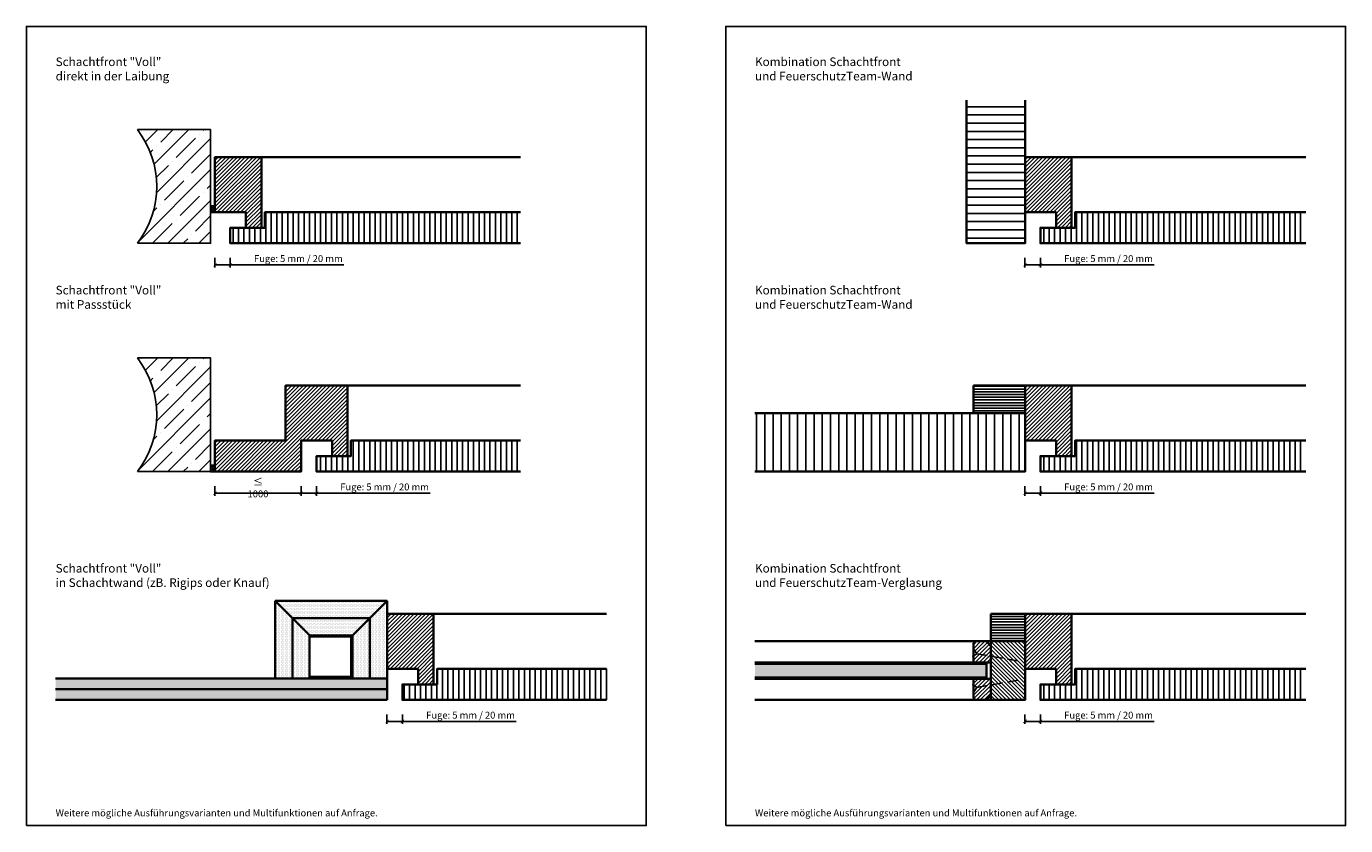
# Model space of a CAD drawing. Units: millimetres. Extents: x -212 to 14911, y -235 to 7165.
# Drawn here: x 7403 to 8935, y 1018 to 1946 of the extents above; entities that cross this region are included whole.
import ezdxf

# ---------------------------------------------------------------- set-up
doc = ezdxf.new("R2010")
doc.units = ezdxf.units.MM
doc.header["$PDMODE"] = 34
doc.header["$PDSIZE"] = 5
doc.linetypes.add('ACAD_ISO10W100', pattern=[18, 12, -3, 0, -3])
doc.linetypes.add('STRICHLINIE', pattern=[19.049999999999997, 12.7, -6.35])
doc.layers.get('0').update_dxf_attribs({"true_color": 0x939598})
doc.layers.add('Z_Ansichtsfenster', color=1, linetype='Continuous', plot=False)
for name, color, linetype in [('Z_Bemaßung-Blau 0.10', 150, 'Continuous'), ('Z_Beschlag-Grau 0.10', 8, 'Continuous'), ('Z_Linie-Rot 0.20', 1, 'Continuous'), ('Z_Schraffur-Grau 0.10', 8, 'Continuous'), ('Z_Unsichtbar-Weiß 0.05', 255, 'Continuous'), ('Z_Wand-Grün 0.5', 3, 'Continuous')]:
    doc.layers.add(name, color=color, linetype=linetype)
doc.layers.add('Z_Kontur-Magenta 0.35', color=6, linetype='Continuous', lineweight=35)
doc.styles.add('DIN', font='txt', dxfattribs={"height": 2})
doc.styles.get("Standard").update_dxf_attribs({"font": 'txt', "height": 2.5})
doc.dimstyles.new('Bem_Automatisch', dxfattribs={"dimtxt": 2.5, "dimasz": 1, "dimexe": 0.75, "dimexo": 0.75, "dimgap": 0.5, "dimtad": 1, "dimdec": 0, "dimtxsty": 'Standard', "dimblk": 'ARCHTICK', "dimcen": 0, "dimclrd": 256, "dimclre": 256, "dimclrt": 256, "dimadec": 0, "dimazin": 0, "dimtfac": 1, "dimtdec": 0, "dimtmove": 1, "dimatfit": 2, "dimfxl": 2, "dimfxlon": 1, "dimtolj": 1, "dimtzin": 0, "dimlwd": -1, "dimlwe": -1, "dimarcsym": 0})
pattern_1 = [(0, (1047.240016296411, -59.99999999999818), (0.79375, 1.5875), [0, -1.5875])]
pattern_2 = [(90, (1047.240016296411, -59.99999999999818), (-1.5875, 0.7937500000000001), [0, -1.5875])]
pattern_3 = [(45, (8423.080634299033, 1231.482236132399), (-1.122532015133644, 1.122532015133644), []), (135, (8423.080634299033, 1231.482236132399), (-1.122532015133644, -1.122532015133644), [])]
pattern_4 = [(45, (812.2400162964695, -59.99999999999818), (-2.245064030267288, 2.245064030267288), [])]

# ---------------------------------------------------------------- blocks, each defined once
blk = doc.blocks.new('_ArchTick')
at = {"color": 0, "linetype": 'ByBlock', "const_width": 0.15}
blk.add_lwpolyline([(-0.5, -0.5), (0.5, 0.5)], dxfattribs=at)
blk = doc.blocks.new('*D95')
at = {"layer": 'Defpoints', "color": 0, "transparency": 16777216}
for p in [(7622.080634298974, 1428.982236132399), (7722.080634299004, 1428.982236132573), (7622.080634298974, 1403.982236132573)]:
    blk.add_point(p, dxfattribs=at)
at = {"layer": 'Z_Bemaßung-Blau 0.10', "transparency": 16777216}
for p, q in [((7622.080634298974, 1411.982236132573), (7622.080634298974, 1400.982236132573)), ((7722.080634299004, 1411.982236132573), (7722.080634299004, 1400.982236132573)), ((7722.080634299004, 1403.982236132573), (7622.080634298974, 1403.982236132573))]:
    blk.add_line(p, q, dxfattribs=at)
at = {"layer": 'Z_Bemaßung-Blau 0.10', "transparency": 16777216, "xscale": 4, "yscale": 4, "zscale": 4, "rotation": 180}
blk.add_blockref('_ArchTick', (7622.080634298974, 1403.982236132573), dxfattribs=at)
at = {"layer": 'Z_Bemaßung-Blau 0.10', "transparency": 16777216, "xscale": 4, "yscale": 4, "zscale": 4}
blk.add_blockref('_ArchTick', (7722.080634299004, 1403.982236132573), dxfattribs=at)
at = {"layer": 'Z_Bemaßung-Blau 0.10', "transparency": 16777216, "insert": (7672.080634298989, 1410.370381465705), "char_height": 8, "attachment_point": 5, "style": 'DIN'}
blk.add_mtext('\\A1;{\\H1.0833x;≤\\H0.92311x; 1000}', dxfattribs=at)
blk = doc.blocks.new('*D96')
at = {"layer": 'Defpoints', "color": 0, "transparency": 16777216}
for p in [(7722.080634299004, 1428.982236132573), (7740.080634298974, 1428.982236132413), (7740.080634298974, 1403.982236132573)]:
    blk.add_point(p, dxfattribs=at)
at = {"layer": 'Z_Bemaßung-Blau 0.10', "transparency": 16777216}
for p, q in [((7722.080634299004, 1411.982236132573), (7722.080634299004, 1400.982236132573)), ((7740.080634298974, 1411.982236132573), (7740.080634298974, 1400.982236132573)), ((7722.080634299004, 1403.982236132573), (7740.080634298974, 1403.982236132573)), ((7872.056935684569, 1403.982236132573), (7740.080634298974, 1403.982236132573))]:
    blk.add_line(p, q, dxfattribs=at)
at = {"layer": 'Z_Bemaßung-Blau 0.10', "transparency": 16777216, "xscale": 4, "yscale": 4, "zscale": 4, "rotation": 180}
blk.add_blockref('_ArchTick', (7722.080634299004, 1403.982236132573), dxfattribs=at)
at = {"layer": 'Z_Bemaßung-Blau 0.10', "transparency": 16777216, "xscale": 4, "yscale": 4, "zscale": 4}
blk.add_blockref('_ArchTick', (7740.080634298974, 1403.982236132573), dxfattribs=at)
at = {"layer": 'Z_Bemaßung-Blau 0.10', "transparency": 16777216, "insert": (7819.128364255997, 1411.221247121584), "char_height": 8, "attachment_point": 5, "style": 'DIN'}
blk.add_mtext('\\A1;Fuge: 5 mm / 20 mm', dxfattribs=at)
blk = doc.blocks.new('*D97')
at = {"layer": 'Defpoints', "color": 0, "transparency": 16777216}
for p in [(7821.895740229178, 1163.982236132559), (7839.895740229149, 1163.982236132399), (7839.895740229149, 1138.982236132559)]:
    blk.add_point(p, dxfattribs=at)
at = {"layer": 'Z_Bemaßung-Blau 0.10', "transparency": 16777216}
for p, q in [((7821.895740229178, 1146.982236132559), (7821.895740229178, 1135.982236132559)), ((7821.895740229178, 1138.982236132559), (7839.895740229149, 1138.982236132559)), ((7839.895740229149, 1146.982236132559), (7839.895740229149, 1135.982236132559)), ((7971.872041614743, 1138.982236132559), (7839.895740229149, 1138.982236132559))]:
    blk.add_line(p, q, dxfattribs=at)
at = {"layer": 'Z_Bemaßung-Blau 0.10', "transparency": 16777216, "xscale": 4, "yscale": 4, "zscale": 4, "rotation": 180}
blk.add_blockref('_ArchTick', (7821.895740229178, 1138.982236132559), dxfattribs=at)
at = {"layer": 'Z_Bemaßung-Blau 0.10', "transparency": 16777216, "xscale": 4, "yscale": 4, "zscale": 4}
blk.add_blockref('_ArchTick', (7839.895740229149, 1138.982236132559), dxfattribs=at)
at = {"layer": 'Z_Bemaßung-Blau 0.10', "transparency": 16777216, "insert": (7918.943470186172, 1146.22124712157), "char_height": 8, "attachment_point": 5, "style": 'DIN'}
blk.add_mtext('\\A1;Fuge: 5 mm / 20 mm', dxfattribs=at)
blk = doc.blocks.new('*D98')
at = {"layer": 'Defpoints', "color": 0, "transparency": 16777216}
for p in [(7622.080634299033, 1730.13298519607), (7639.895740229207, 1694.13298519607), (7639.895740229207, 1669.13298519623)]:
    blk.add_point(p, dxfattribs=at)
at = {"layer": 'Z_Bemaßung-Blau 0.10', "transparency": 16777216}
for p, q in [((7622.080634299033, 1677.13298519623), (7622.080634299033, 1666.13298519623)), ((7639.895740229207, 1677.13298519623), (7639.895740229207, 1666.13298519623)), ((7622.080634299033, 1669.13298519623), (7639.895740229207, 1669.13298519623)), ((7771.872041614802, 1669.13298519623), (7639.895740229207, 1669.13298519623))]:
    blk.add_line(p, q, dxfattribs=at)
at = {"layer": 'Z_Bemaßung-Blau 0.10', "transparency": 16777216, "xscale": 4, "yscale": 4, "zscale": 4, "rotation": 180}
blk.add_blockref('_ArchTick', (7622.080634299033, 1669.13298519623), dxfattribs=at)
at = {"layer": 'Z_Bemaßung-Blau 0.10', "transparency": 16777216, "xscale": 4, "yscale": 4, "zscale": 4}
blk.add_blockref('_ArchTick', (7639.895740229207, 1669.13298519623), dxfattribs=at)
at = {"layer": 'Z_Bemaßung-Blau 0.10', "transparency": 16777216, "insert": (7718.94347018623, 1676.371996185241), "char_height": 8, "attachment_point": 5, "style": 'DIN'}
blk.add_mtext('\\A1;Fuge: 5 mm / 20 mm', dxfattribs=at)
blk = doc.blocks.new('*U14')
at = {"layer": 'Z_Beschlag-Grau 0.10', "linetype": 'ACAD_ISO10W100'}
for p, q in [((-3.939231012048832, 0.6945927106677211), (-54.16442641567144, 9.550649771681165)), ((0.6945927106677211, 3.939231012048832), (-3.939231012048832, 0.6945927106677211)), ((-3.939231012048832, 0.6945927106677211), (-0.6945927106677213, -3.939231012048832))]:
    blk.add_line(p, q, dxfattribs=at)
at = {"layer": 'Z_Beschlag-Grau 0.10'}
blk.add_line((-0.6945927106677211, -3.939231012048832), (0.6945927106677211, 3.939231012048832), dxfattribs=at)
blk = doc.blocks.new('*U15')
at = {"layer": 'Z_Beschlag-Grau 0.10', "linetype": 'ACAD_ISO10W100'}
for p, q in [((-3.939231012048832, 0.6945927106677211), (-54.16442641567144, 9.550649771681165)), ((0.6945927106677211, 3.939231012048832), (-3.939231012048832, 0.6945927106677211)), ((-3.939231012048832, 0.6945927106677211), (-0.6945927106677213, -3.939231012048832))]:
    blk.add_line(p, q, dxfattribs=at)
at = {"layer": 'Z_Beschlag-Grau 0.10'}
blk.add_line((-0.6945927106677211, -3.939231012048832), (0.6945927106677211, 3.939231012048832), dxfattribs=at)
blk = doc.blocks.new('*D99')
at = {"layer": 'Defpoints', "color": 0, "transparency": 16777216}
for p in [(8562.89574022924, 1694.13298519623), (8580.89574022921, 1694.13298519607), (8580.89574022921, 1669.13298519623)]:
    blk.add_point(p, dxfattribs=at)
at = {"layer": 'Z_Bemaßung-Blau 0.10', "transparency": 16777216}
for p, q in [((8562.89574022924, 1677.13298519623), (8562.89574022924, 1666.13298519623)), ((8580.89574022921, 1677.13298519623), (8580.89574022921, 1666.13298519623)), ((8562.89574022924, 1669.13298519623), (8580.89574022921, 1669.13298519623)), ((8712.872041614804, 1669.13298519623), (8580.89574022921, 1669.13298519623))]:
    blk.add_line(p, q, dxfattribs=at)
at = {"layer": 'Z_Bemaßung-Blau 0.10', "transparency": 16777216, "xscale": 4, "yscale": 4, "zscale": 4, "rotation": 180}
blk.add_blockref('_ArchTick', (8562.89574022924, 1669.13298519623), dxfattribs=at)
at = {"layer": 'Z_Bemaßung-Blau 0.10', "transparency": 16777216, "xscale": 4, "yscale": 4, "zscale": 4}
blk.add_blockref('_ArchTick', (8580.89574022921, 1669.13298519623), dxfattribs=at)
at = {"layer": 'Z_Bemaßung-Blau 0.10', "transparency": 16777216, "insert": (8659.943470186234, 1676.371996185241), "char_height": 8, "attachment_point": 5, "style": 'DIN'}
blk.add_mtext('\\A1;Fuge: 5 mm / 20 mm', dxfattribs=at)
blk = doc.blocks.new('*D100')
at = {"layer": 'Defpoints', "color": 0, "transparency": 16777216}
for p in [(8562.895740229236, 1428.982236132544), (8580.895740229207, 1428.982236132384), (8580.895740229207, 1403.982236132544)]:
    blk.add_point(p, dxfattribs=at)
at = {"layer": 'Z_Bemaßung-Blau 0.10', "transparency": 16777216}
for p, q in [((8562.895740229236, 1411.982236132544), (8562.895740229236, 1400.982236132544)), ((8580.895740229207, 1411.982236132544), (8580.895740229207, 1400.982236132544)), ((8562.895740229236, 1403.982236132544), (8580.895740229207, 1403.982236132544)), ((8712.8720416148, 1403.982236132544), (8580.895740229207, 1403.982236132544))]:
    blk.add_line(p, q, dxfattribs=at)
at = {"layer": 'Z_Bemaßung-Blau 0.10', "transparency": 16777216, "xscale": 4, "yscale": 4, "zscale": 4, "rotation": 180}
blk.add_blockref('_ArchTick', (8562.895740229236, 1403.982236132544), dxfattribs=at)
at = {"layer": 'Z_Bemaßung-Blau 0.10', "transparency": 16777216, "xscale": 4, "yscale": 4, "zscale": 4}
blk.add_blockref('_ArchTick', (8580.895740229207, 1403.982236132544), dxfattribs=at)
at = {"layer": 'Z_Bemaßung-Blau 0.10', "transparency": 16777216, "insert": (8659.94347018623, 1411.221247121555), "char_height": 8, "attachment_point": 5, "style": 'DIN'}
blk.add_mtext('\\A1;Fuge: 5 mm / 20 mm', dxfattribs=at)
blk = doc.blocks.new('*D101')
at = {"layer": 'Defpoints', "color": 0, "transparency": 16777216}
for p in [(8562.895740229207, 1163.982236132559), (8580.895740229178, 1163.982236132399), (8580.895740229178, 1138.982236132559)]:
    blk.add_point(p, dxfattribs=at)
at = {"layer": 'Z_Bemaßung-Blau 0.10', "transparency": 16777216}
for p, q in [((8562.895740229207, 1146.982236132559), (8562.895740229207, 1135.982236132559)), ((8562.895740229207, 1138.982236132559), (8580.895740229178, 1138.982236132559)), ((8580.895740229178, 1146.982236132559), (8580.895740229178, 1135.982236132559)), ((8712.872041614772, 1138.982236132559), (8580.895740229178, 1138.982236132559))]:
    blk.add_line(p, q, dxfattribs=at)
at = {"layer": 'Z_Bemaßung-Blau 0.10', "transparency": 16777216, "xscale": 4, "yscale": 4, "zscale": 4, "rotation": 180}
blk.add_blockref('_ArchTick', (8562.895740229207, 1138.982236132559), dxfattribs=at)
at = {"layer": 'Z_Bemaßung-Blau 0.10', "transparency": 16777216, "xscale": 4, "yscale": 4, "zscale": 4}
blk.add_blockref('_ArchTick', (8580.895740229178, 1138.982236132559), dxfattribs=at)
at = {"layer": 'Z_Bemaßung-Blau 0.10', "transparency": 16777216, "insert": (8659.943470186201, 1146.22124712157), "char_height": 8, "attachment_point": 5, "style": 'DIN'}
blk.add_mtext('\\A1;Fuge: 5 mm / 20 mm', dxfattribs=at)

msp = doc.modelspace()

# ---------------------------------------------------------------- hatches: boundary and pattern name
at = {"layer": 'Z_Schraffur-Grau 0.10'}
h = msp.add_hatch(dxfattribs=at)
h.set_pattern_fill('ANSI31', color=256, scale=3, angle=135)
h.set_pattern_definition([(180, (812.2400162964732, 138.1507490636732), (-1.77635683940025e-15, -9.524999999999999), [])])
h.paths.add_polyline_path([(8563.080634299036, 1860.13298519607), (8495.080634299036, 1860.13298519607), (8495.080634299036, 1694.13298519607), (8563.080634299036, 1694.13298519607)])
h = msp.add_hatch(dxfattribs=at)
h.set_pattern_fill('ANSI35', color=256, scale=4, style=0)
h.set_pattern_definition([(45, (-363370.388696432, -115210.1739232292), (-17.9605122421383, 17.96051224213831), []), (45, (-363352.428176432, -115210.1739232292), (-17.9605122421383, 17.96051224213831), [31.75, -6.35, 0, -6.35])])
edge = h.paths.add_edge_path()
edge.add_line((7617.080634299033, 1826.13298519607), (7532.080634299033, 1826.13298519607))
edge.add_arc((7443.453217301067, 1760.132985196071), 110.5025748285116, -36.67470717774091, 36.674707177738526, ccw=False)
edge.add_line((7532.080634299029, 1694.13298519607), (7617.080634299029, 1694.13298519607))
edge.add_line((7617.080634299029, 1694.13298519607), (7617.080634299032, 1826.13298519607))
h = msp.add_hatch(dxfattribs=at)
h.set_pattern_fill('ANSI31', color=256)
h.set_pattern_definition([(45, (842.2400162964659, 138.1507490636732), (-2.245064030267288, 2.245064030267288), [])])
h.paths.add_polyline_path([(7676.080634299033, 1794.13298519607), (7622.080634299033, 1794.13298519607), (7622.080634299033, 1730.13298519607), (7658.080634299033, 1730.13298519607), (7658.080634299033, 1712.13298519607), (7676.080634299033, 1712.13298519607)])
h = msp.add_hatch(dxfattribs=at)
h.set_pattern_fill('ANSI31', color=256)
h.set_pattern_definition([(45, (812.2400162964732, 138.1507490636732), (-2.245064030267288, 2.245064030267288), [])])
h.paths.add_polyline_path([(8617.080634299036, 1794.13298519607), (8563.080634299036, 1794.13298519607), (8563.080634299036, 1730.13298519607), (8599.080634299036, 1730.13298519607), (8599.080634299036, 1712.13298519607), (8617.080634299036, 1712.13298519607)])
h = msp.add_hatch(dxfattribs=at)
h.set_pattern_fill('ACAD_ISO07W100', color=256, scale=0.1, angle=135)
h.set_pattern_definition([(135, (-207536.6091595078, 12149.85893516106), (-0.3535533905932738, -0.3535533905932737), [0.05, -0.3])])
h.paths.add_polyline_path([(7622.080634299033, 1730.13298519607, 0.08261114659376649), (7617.080634299033, 1730.13298519607), (7617.080634299033, 1737.303725566184), (7622.080634299033, 1737.303725566184)])
h = msp.add_hatch(dxfattribs=at)
h.set_pattern_fill('ANSI31', color=256, scale=2, angle=45)
h.set_pattern_definition([(90, (842.2400162964659, 138.1507490636732), (-6.35, 1.332267629550188e-15), [])])
h.paths.add_polyline_path([(7976.840618002552, 1694.13298519607), (7976.840618002552, 1730.13298519607), (7680.080634299033, 1730.13298519607), (7680.080634299033, 1712.13298519607), (7639.895740229207, 1712.13298519607), (7639.895740229207, 1694.13298519607)])
h = msp.add_hatch(dxfattribs=at)
h.set_pattern_fill('ANSI31', color=256, scale=2, angle=45)
h.set_pattern_definition([(90, (812.2400162964732, 138.1507490636732), (-6.35, 1.332267629550188e-15), [])])
h.paths.add_polyline_path([(8889.080634299036, 1730.13298519607), (8621.080634299036, 1730.13298519607), (8621.080634299036, 1712.13298519607), (8580.89574022921, 1712.13298519607), (8580.89574022921, 1694.13298519607), (8889.080634299036, 1694.13298519607)])
h = msp.add_hatch(dxfattribs=at)
h.set_pattern_fill('ANSI35', color=256, scale=4, style=0)
h.set_pattern_definition([(45, (-363370.388696432, -115475.3246722928), (-17.9605122421383, 17.96051224213831), []), (45, (-363352.428176432, -115475.3246722928), (-17.9605122421383, 17.96051224213831), [31.75, -6.35, 0, -6.35])])
edge = h.paths.add_edge_path()
edge.add_line((7617.080634299036, 1560.982236132399), (7532.080634299036, 1560.982236132399))
edge.add_arc((7443.45321730107, 1494.9822361324), 110.5025748285116, -36.67470717774091, 36.674707177738526, ccw=False)
edge.add_line((7532.080634299033, 1428.982236132399), (7617.080634299033, 1428.982236132399))
edge.add_line((7617.080634299033, 1428.982236132399), (7617.080634299035, 1560.982236132399))
h = msp.add_hatch(dxfattribs=at)
h.set_pattern_fill('ANSI31', color=256)
h.set_pattern_definition([(45, (842.2400162964695, 39.00000000000182), (-2.245064030267288, 2.245064030267288), [])])
h.paths.add_polyline_path([(7776.080634298974, 1528.982236132413), (7704.080634298974, 1528.982236132413), (7704.080634298974, 1464.982236132413), (7622.080634298974, 1464.982236132413), (7622.080634298974, 1428.982236132573), (7722.080634299004, 1428.982236132573), (7722.080634299004, 1446.982236132413), (7722.080634298974, 1464.982236132413), (7758.080634298974, 1464.982236132413), (7758.080634298974, 1446.982236132413), (7776.080634298974, 1446.982236132413)])
h = msp.add_hatch(dxfattribs=at)
h.set_pattern_fill('ANSI31', color=256, angle=135)
h.set_pattern_definition([(180, (812.2400162964695, 39.00000000000182), (-6.661338147750939e-16, -3.175), [])])
h.paths.add_polyline_path([(8563.080634299062, 1528.982236132399), (8503.080634299062, 1528.982236132399), (8503.080634299065, 1496.982236132401), (8563.080634299065, 1496.982236132401)])
h = msp.add_hatch(dxfattribs=at)
h.set_pattern_fill('ANSI31', color=256)
h.set_pattern_definition([(45, (812.2400162964695, 39.00000000000182), (-2.245064030267288, 2.245064030267288), [])])
h.paths.add_polyline_path([(8617.080634299033, 1528.982236132384), (8563.080634299033, 1528.982236132384), (8563.080634299033, 1464.982236132384), (8599.080634299033, 1464.982236132384), (8599.080634299033, 1446.982236132384), (8617.080634299033, 1446.982236132384)])
h = msp.add_hatch(dxfattribs=at)
h.set_pattern_fill('ANSI31', color=256, scale=3, angle=45)
h.set_pattern_definition([(90, (812.2400162964695, 39.00000000000182), (-9.524999999999999, 1.77635683940025e-15), [])])
h.paths.add_polyline_path([(8249.320650595451, 1496.982236132394), (8249.320650595451, 1428.982236132387), (8563.080634299033, 1428.982236132399), (8563.080634299033, 1496.982236132401)])
h = msp.add_hatch(dxfattribs=at)
h.set_pattern_fill('ANSI31', color=256, scale=2, angle=45)
h.set_pattern_definition([(90, (842.2400162964695, 39.00000000000182), (-6.35, 1.332267629550188e-15), [])])
h.paths.add_polyline_path([(7976.840618002556, 1428.982236132404), (7976.840618002556, 1464.982236132413), (7780.080634298974, 1464.982236132413), (7780.080634298974, 1446.982236132413), (7740.080634298974, 1446.982236132413), (7740.080634298974, 1428.982236132413)])
h = msp.add_hatch(dxfattribs=at)
h.set_pattern_fill('ANSI31', color=256, scale=2, angle=45)
h.set_pattern_definition([(90, (812.2400162964695, 39.00000000000182), (-6.35, 1.332267629550188e-15), [])])
h.paths.add_polyline_path([(8889.080634299033, 1464.982236132384), (8621.080634299033, 1464.982236132384), (8621.080634299033, 1446.982236132384), (8580.895740229207, 1446.982236132384), (8580.895740229207, 1428.982236132384), (8889.080634299033, 1428.982236132384)])
h = msp.add_hatch(dxfattribs=at)
h.set_pattern_fill('ACAD_ISO07W100', color=256, scale=0.1, angle=135)
h.set_pattern_definition([(135, (-207536.6091595079, 11935.70818609742), (-0.3535533905932738, -0.3535533905932737), [0.05, -0.3])])
h.paths.add_polyline_path([(7622.080634298974, 1428.982236132413, 0.08261114659376649), (7617.080634298974, 1428.982236132399), (7617.080634298974, 1436.152976502528), (7622.080634298974, 1436.152976502528)])
h = msp.add_hatch(dxfattribs=at)
h.set_pattern_fill('DOTS', color=256)
h.set_pattern_definition(pattern_1)
h.paths.add_polyline_path([(7822.080634298974, 1278.982236132399), (7692.080634298974, 1278.982236132399), (7712.080634298974, 1258.982236132399), (7802.080634298945, 1258.98223613237)])
h = msp.add_hatch(dxfattribs=at)
h.set_pattern_fill('DOTS', color=256, angle=90)
h.set_pattern_definition(pattern_2)
h.paths.add_polyline_path([(7712.080634299004, 1258.98223613237), (7692.080634298974, 1278.982236132399), (7692.080634298974, 1188.982236132399), (7712.080634298974, 1188.982236132399)])
h = msp.add_hatch(dxfattribs=at)
h.set_pattern_fill('DOTS', color=256, angle=90)
h.set_pattern_definition(pattern_2)
h.paths.add_polyline_path([(7822.080634298974, 1278.982236132399), (7802.080634298974, 1258.982236132399), (7802.080634298945, 1188.982236132399), (7822.080634298974, 1188.982236132399)])
h = msp.add_hatch(dxfattribs=at)
h.set_pattern_fill('DOTS', color=256)
h.set_pattern_definition(pattern_1)
h.paths.add_polyline_path([(7802.080634298945, 1258.98223613237), (7712.080634298974, 1258.982236132399), (7732.080634298974, 1238.982236132399), (7782.080634298974, 1238.982236132399)])
h = msp.add_hatch(dxfattribs=at)
h.set_pattern_fill('DOTS', color=256, angle=90)
h.set_pattern_definition(pattern_2)
h.paths.add_polyline_path([(7712.080634299004, 1258.98223613237), (7712.080634298974, 1188.982236132399), (7732.080634298974, 1188.982236132399), (7732.080634298974, 1238.982236132399)])
h = msp.add_hatch(dxfattribs=at)
h.set_pattern_fill('DOTS', color=256, angle=90)
h.set_pattern_definition(pattern_2)
h.paths.add_polyline_path([(7802.080634298974, 1258.982236132399), (7782.080634298974, 1238.982236132399), (7782.080634298974, 1188.982236132399), (7802.080634298945, 1188.982236132399)])
h = msp.add_hatch(dxfattribs=at)
h.set_pattern_fill('ANSI31', color=256)
h.set_pattern_definition([(45, (1047.240016296411, -59.99999999999818), (-2.245064030267288, 2.245064030267288), [])])
h.paths.add_polyline_path([(7876.080634298974, 1263.982236132399), (7822.080634298974, 1263.982236132399), (7822.080634298974, 1199.982236132399), (7858.080634298974, 1199.982236132399), (7858.080634298974, 1181.982236132399), (7876.080634298974, 1181.982236132399)])
h = msp.add_hatch(dxfattribs=at)
h.set_pattern_fill('ANSI31', color=256, angle=135)
h.set_pattern_definition([(180, (812.2400162964695, -59.99999999999818), (-6.661338147750939e-16, -3.175), [])])
h.paths.add_polyline_path([(8563.080634299033, 1263.982236132399), (8523.080634299033, 1263.982236132399), (8523.080634299033, 1231.982236132399), (8563.080634299033, 1231.982236132399)])
h = msp.add_hatch(dxfattribs=at)
h.set_pattern_fill('ANSI31', color=256)
h.set_pattern_definition(pattern_4)
h.paths.add_polyline_path([(8617.080634299004, 1263.982236132399), (8563.080634299004, 1263.982236132399), (8563.080634299004, 1199.982236132399), (8599.080634299004, 1199.982236132399), (8599.080634299004, 1181.982236132399), (8617.080634299004, 1181.982236132399)])
h = msp.add_hatch(dxfattribs=at)
h.set_pattern_fill('ANSI31', color=256, scale=0.25)
h.set_pattern_definition([(45, (1047.240016296411, -59.99999999999818), (-0.561266007566822, 0.5612660075668221), [])])
h.paths.add_polyline_path([(7782.080634298974, 1238.982236132399), (7732.080634298974, 1238.982236132399), (7732.080634298974, 1236.982236132399), (7780.080634298974, 1236.982236132399), (7780.080634298974, 1190.982236132399), (7732.080634298974, 1190.982236132399), (7732.080634298974, 1188.982236132399), (7782.080634298974, 1188.982236132399)])
at = {"layer": 'Z_Schraffur-Grau 0.10', "transparency": 33554687}
h = msp.add_hatch(dxfattribs=at)
h.set_pattern_fill('ANSI31', color=256)
h.set_pattern_definition(pattern_4)
h.paths.add_polyline_path([(8523.080634299033, 1227.982236132399), (8522.080634299033, 1227.982236132399, -0.2232903041388974), (8521.310694925145, 1228.344119089417), (8518.912824047882, 1231.26781135177, 0.2216946626443815), (8517.380735161663, 1231.982236132399), (8506.080634299033, 1231.982236132399, 0.4142135623730951), (8503.080634299033, 1228.982236132399), (8503.080634299033, 1218.232236132399), (8503.775227009704, 1222.171467144444), (8507.019865311078, 1217.537643421727), (8523.080634299033, 1214.705696518222)])
h.paths.add_polyline_path([(8523.080634299033, 1214.705696518222), (8507.019865311078, 1217.537643421727), (8503.080634299033, 1214.779364172349), (8503.080634299033, 1207.482236132399), (8523.080634299033, 1207.482236132399)])
at = {"layer": 'Z_Schraffur-Grau 0.10'}
h = msp.add_hatch(dxfattribs=at)
h.set_pattern_fill('ANSI31', color=256, angle=90)
h.set_pattern_definition([(135, (812.2400162964695, -59.99999999999818), (-2.245064030267288, -2.245064030267288), [])])
h.paths.add_polyline_path([(8563.080634299033, 1231.982236132399), (8523.080634299033, 1231.982236132399), (8523.080634299033, 1163.982236132399), (8563.080634299033, 1163.982236132399)])
h = msp.add_hatch(dxfattribs=at)
h.set_pattern_fill('ANSI31', color=256, scale=2, angle=45)
h.set_pattern_definition([(90, (1047.240016296411, -59.99999999999818), (-6.35, 1.332267629550188e-15), [])])
h.paths.add_polyline_path([(8076.840618002556, 1163.982236132399), (8076.840618002556, 1199.982236132393), (7880.080634298974, 1199.982236132399), (7880.080634298974, 1181.982236132399), (7839.895740229149, 1181.982236132399), (7839.895740229149, 1163.982236132399)])
h = msp.add_hatch(dxfattribs=at)
h.set_pattern_fill('GOST_GLASS', color=256, scale=0.5)
h.set_pattern_definition([(45, (812.2400162964695, -59.99999999999818), (4.242640687119286, -4.440892098500626e-16), [2.5, -3.5]), (45, (813.3006762964687, -59.99999999999818), (4.242640687119286, -4.440892098500626e-16), [1, -5]), (45, (812.2400162964695, -58.93933999999808), (4.242640687119286, -4.440892098500626e-16), [1, -5])])
h.paths.add_polyline_path([(8249.320650595451, 1205.982236132398), (8249.320650595451, 1189.982236132399), (8518.080634299033, 1189.982236132399), (8518.080634299033, 1205.982236132399)])
h = msp.add_hatch(dxfattribs=at)
h.set_pattern_fill('ANSI37', color=256, scale=0.5, style=0)
h.set_pattern_definition(pattern_3)
h.paths.add_polyline_path([(8503.080634299033, 1207.482236132399), (8513.080634299033, 1207.482236132399), (8513.080634299033, 1205.982236132399), (8503.080634299033, 1205.982236132399)])
h = msp.add_hatch(dxfattribs=at)
h.set_pattern_fill('ANSI31', color=256, scale=2, angle=45)
h.set_pattern_definition([(90, (812.2400162964695, -59.99999999999818), (-6.35, 1.332267629550188e-15), [])])
h.paths.add_polyline_path([(8889.080634299033, 1199.982236132399), (8621.080634299004, 1199.982236132399), (8621.080634299004, 1181.982236132399), (8580.895740229178, 1181.982236132399), (8580.895740229178, 1163.982236132399), (8889.080634299033, 1163.982236132399)])
h = msp.add_hatch(dxfattribs=at)
h.set_pattern_fill('DOTS', color=256)
h.set_pattern_definition(pattern_1)
h.paths.add_polyline_path([(7822.080634298974, 1188.982236132399), (7437.080634299029, 1188.982236132397), (7437.080634299029, 1176.482236132398), (7822.080634298974, 1176.482236132399)])
h = msp.add_hatch(dxfattribs=at)
h.set_pattern_fill('ANSI37', color=256, scale=0.5, style=0)
h.set_pattern_definition(pattern_3)
h.paths.add_polyline_path([(8503.080634299033, 1189.982236132399), (8513.080634299033, 1189.982236132399), (8513.080634299033, 1188.482236132399), (8503.080634299033, 1188.482236132399)])
at = {"layer": 'Z_Schraffur-Grau 0.10', "transparency": 33554687}
h = msp.add_hatch(dxfattribs=at)
h.set_pattern_fill('ANSI31', color=256)
h.set_pattern_definition(pattern_4)
h.paths.add_polyline_path([(8523.080634299033, 1188.482236132399), (8503.080634299033, 1188.482236132399), (8503.080634299033, 1181.185108092448), (8507.019865311078, 1178.42682884307), (8523.080634299033, 1181.258775746575)])
h.paths.add_polyline_path([(8523.080634299033, 1181.258775746575), (8507.019865311078, 1178.42682884307), (8503.775227009704, 1173.793005120353), (8503.080634299033, 1177.732236132399), (8503.080634299033, 1166.982236132399, 0.4142135623730951), (8506.080634299033, 1163.982236132399), (8517.380735161663, 1163.982236132399, 0.227589571130949), (8518.941292741372, 1164.731372414646), (8521.304173486518, 1167.612401671455, -0.2259909939005302), (8522.080634299033, 1167.982236132399), (8523.080634299033, 1167.982236132399)])
at = {"layer": 'Z_Schraffur-Grau 0.10'}
h = msp.add_hatch(dxfattribs=at)
h.set_pattern_fill('DOTS', color=256)
h.set_pattern_definition(pattern_1)
h.paths.add_polyline_path([(7822.080634298974, 1176.482236132399), (7437.080634299036, 1176.482236132398), (7437.080634299033, 1163.982236132398), (7822.080634298974, 1163.982236132399)])

# ---------------------------------------------------------------- linework, layer by layer
at = {"layer": 'Z_Ansichtsfenster'}
for points in [[(7403.080634299033, 1017.982236132399), (8123.080634299033, 1017.982236132399), (8123.080634299033, 1945.982236132399), (7403.080634299033, 1945.982236132399)], [(8215.32065059551, 1017.982236132399), (8935.32065059551, 1017.982236132399), (8935.32065059551, 1945.982236132399), (8215.32065059551, 1945.982236132399)]]:
    msp.add_lwpolyline(points, close=True, dxfattribs=at)
at = {"layer": 'Z_Kontur-Magenta 0.35'}
for p, q in [((7676.080634299033, 1794.13298519607), (7976.840618002552, 1794.13298519607)), ((8617.080634299036, 1794.13298519607), (8889.080634299036, 1794.13298519607)), ((7617.080634299033, 1737.303725566184), (7622.080634299033, 1737.303725566184)), ((7776.080634298974, 1528.982236132413), (7976.840618002556, 1528.982236132413)), ((8617.080634299033, 1528.982236132384), (8889.080634299033, 1528.982236132384)), ((7617.080634298974, 1436.152976502528), (7622.080634298974, 1436.152976502528)), ((7692.080634298974, 1278.982236132399), (7692.080634298974, 1188.982236132384)), ((7692.080634298974, 1278.982236132399), (7822.080634298974, 1278.982236132399)), ((7732.080634298974, 1238.982236132399), (7692.080634298974, 1278.982236132399)), ((7782.080634298974, 1238.982236132399), (7822.080634298974, 1278.982236132399)), ((7822.080634298974, 1188.982236132399), (7822.080634298974, 1278.982236132399)), ((7712.080634298974, 1188.982236132399), (7712.080634299004, 1258.98223613237)), ((7802.080634298945, 1258.98223613237), (7712.080634298974, 1258.982236132399)), ((7802.080634298945, 1188.98223613237), (7802.080634298974, 1258.98223613234)), ((7876.080634298974, 1263.982236132399), (8076.840618002556, 1263.982236132399)), ((8523.080634299033, 1231.982236132399), (8523.080634299033, 1263.982236132399)), ((8523.080634299033, 1263.982236132399), (8563.080634299033, 1263.982236132399)), ((8563.080634299033, 1263.982236132399), (8563.080634299033, 1231.982236132399)), ((8617.080634299004, 1263.982236132399), (8889.080634299033, 1263.982236132399)), ((7732.080634298974, 1238.982236132399), (7732.080634298974, 1188.982236132399)), ((8523.080634299033, 1163.982236132399), (8523.080634299033, 1231.982236132399)), ((8621.080634299004, 1199.982236132399), (8889.080634299033, 1199.982236132399)), ((7437.080634299029, 1188.982236132396), (7822.080634298974, 1188.982236132399)), ((7822.080634298974, 1176.482236132399), (7822.080634298974, 1188.982236132399)), ((7437.080634299029, 1176.482236132397), (7822.080634298974, 1176.482236132399)), ((7822.080634298974, 1163.982236132399), (7822.080634298974, 1176.482236132399)), ((7437.080634299029, 1163.982236132396), (7822.080634298974, 1163.982236132399))]:
    msp.add_line(p, q, dxfattribs=at)
at = {"layer": 'Z_Kontur-Magenta 0.35', "ltscale": 2}
msp.add_line((7822.080634298974, 1199.982236132399), (7822.080634298974, 1263.982236132399), dxfattribs=at)
at = {"layer": 'Z_Kontur-Magenta 0.35', "linetype": 'STRICHLINIE'}
msp.add_line((7822.080634298974, 1183.982236132399), (7822.080634298974, 1163.982236132399), dxfattribs=at)
at = {"layer": 'Z_Kontur-Magenta 0.35', "ltscale": 2}
for points in [[(8563.080634299036, 1860.13298519607), (8563.080634299036, 1694.13298519607), (8495.080634299036, 1694.13298519607), (8495.080634299036, 1860.13298519607)], [(7722.080634299004, 1446.982236132413), (7722.080634299004, 1428.982236132573), (7622.080634298974, 1428.982236132573), (7622.080634298974, 1464.982236132413), (7704.080634298974, 1464.982236132413), (7704.080634298974, 1528.982236132413), (7776.080634298974, 1528.982236132413), (7776.080634298974, 1446.982236132413), (7758.080634298974, 1446.982236132413), (7758.080634298974, 1464.982236132413), (7722.080634298974, 1464.982236132413), (7722.080634298974, 1446.982236132573)], [(7976.840618002556, 1428.982236132404), (7740.080634298974, 1428.982236132413), (7740.080634298974, 1446.982236132413), (7780.080634298974, 1446.982236132413), (7780.080634298974, 1464.982236132413), (7976.840618002556, 1464.982236132413)], [(7822.080634298974, 1199.982236132399), (7858.080634298974, 1199.982236132399), (7858.080634298974, 1181.982236132399), (7876.080634298974, 1181.982236132399), (7876.080634298974, 1263.982236132399), (7822.080634298974, 1263.982236132399)]]:
    msp.add_lwpolyline(points, dxfattribs=at)
for points in [[(7658.080634299033, 1712.13298519607), (7658.080634299033, 1730.13298519607), (7622.080634299033, 1730.13298519607), (7622.080634299033, 1794.13298519607), (7676.080634299033, 1794.13298519607), (7676.080634299033, 1712.13298519607)], [(8599.080634299036, 1712.13298519607), (8599.080634299036, 1730.13298519607), (8563.080634299036, 1730.13298519607), (8563.080634299036, 1794.13298519607), (8617.080634299036, 1794.13298519607), (8617.080634299036, 1712.13298519607)], [(8599.080634299004, 1181.982236132399), (8599.080634299004, 1199.982236132399), (8563.080634299004, 1199.982236132399), (8563.080634299004, 1263.982236132399), (8617.080634299004, 1263.982236132399), (8617.080634299004, 1181.982236132399)]]:
    msp.add_lwpolyline(points, close=True, dxfattribs=at)
at = {"layer": 'Z_Kontur-Magenta 0.35'}
for points in [[(7976.840618002552, 1694.13298519607), (7639.895740229207, 1694.13298519607), (7639.895740229207, 1712.13298519607), (7680.080634299033, 1712.13298519607), (7680.080634299033, 1730.13298519607), (7976.840618002552, 1730.13298519607)], [(8889.080634299036, 1694.13298519607), (8580.89574022921, 1694.13298519607), (8580.89574022921, 1712.13298519607), (8621.080634299036, 1712.13298519607), (8621.080634299036, 1730.13298519607), (8889.080634299036, 1730.13298519607)], [(8249.320650595451, 1496.982236132394), (8563.080634299033, 1496.982236132406), (8563.080634299033, 1428.982236132399), (8249.320650595451, 1428.982236132387)], [(8889.080634299033, 1428.982236132384), (8580.895740229207, 1428.982236132384), (8580.895740229207, 1446.982236132384), (8621.080634299033, 1446.982236132384), (8621.080634299033, 1464.982236132384), (8889.080634299033, 1464.982236132384)], [(8249.320650595451, 1163.982236132399), (8563.080634299033, 1163.982236132399), (8563.080634299033, 1231.982236132399), (8249.320650595451, 1231.982236132399)], [(8076.840618002556, 1163.982236132399), (7839.895740229149, 1163.982236132399), (7839.895740229149, 1181.982236132399), (7880.080634298974, 1181.982236132399), (7880.080634298974, 1199.982236132399), (8076.840618002556, 1199.982236132394)], [(8249.320650595451, 1205.982236132399), (8503.080634299033, 1205.982236132399), (8503.080634299033, 1207.482236132399), (8249.320650595451, 1207.482236132399)], [(8249.320650595451, 1205.982236132399), (8518.080634299033, 1205.982236132399), (8518.080634299033, 1189.982236132399), (8249.320650595451, 1189.982236132399)], [(8889.080634299033, 1163.982236132399), (8580.895740229178, 1163.982236132399), (8580.895740229178, 1181.982236132399), (8621.080634299004, 1181.982236132399), (8621.080634299004, 1199.982236132399), (8621.080634299004, 1181.982236132399)], [(8249.320650595451, 1188.482236132399), (8503.080634299033, 1188.482236132399), (8503.080634299033, 1189.982236132399), (8249.320650595451, 1189.982236132399)]]:
    msp.add_lwpolyline(points, dxfattribs=at)
for points in [[(8503.080634299062, 1528.982236132399), (8503.080634299065, 1496.982236132401), (8563.080634299065, 1496.982236132401), (8563.080634299062, 1528.982236132399)], [(8563.080634299033, 1464.982236132384), (8599.080634299033, 1464.982236132384), (8599.080634299033, 1446.982236132384), (8617.080634299033, 1446.982236132384), (8617.080634299033, 1528.982236132384), (8563.080634299033, 1528.982236132384)], [(8523.080634299033, 1263.982236132399), (8563.080634299004, 1263.982236132399), (8563.080634299004, 1231.982236132399), (8523.080634299033, 1231.982236132399)], [(8523.080634299033, 1263.982236132399), (8563.080634299033, 1263.982236132399), (8563.080634299033, 1231.982236132399), (8523.080634299033, 1231.982236132399)], [(8503.080634299033, 1207.482236132399), (8513.080634299033, 1207.482236132399), (8513.080634299033, 1205.982236132399), (8503.080634299033, 1205.982236132399), (8503.080634299033, 1207.482236132399)], [(8503.080634299033, 1189.982236132399), (8513.080634299033, 1189.982236132399), (8513.080634299033, 1188.482236132399), (8503.080634299033, 1188.482236132399), (8503.080634299033, 1189.982236132399)]]:
    msp.add_lwpolyline(points, close=True, dxfattribs=at)
for points in [[(8517.380735161663, 1231.982236132399, -0.2216946626429403), (8518.912824047882, 1231.26781135177), (8521.304173486518, 1228.352070593328, 0.2259909938987051), (8522.080634299033, 1227.982236132399), (8523.080634299033, 1227.982236132399), (8523.080634299033, 1207.482236132399), (8503.080634299033, 1207.482236132399), (8503.080634299033, 1228.982236132399, -0.414213562373095), (8506.080634299033, 1231.982236132399), (8517.380735161663, 1231.982236132399), (8516.617588266592, 1231.982236132399)], [(8517.380735161663, 1163.982236132399, 0.2216946626429403), (8518.912824047882, 1164.696660913012), (8521.304173486518, 1167.612401671455, -0.2259909938987051), (8522.080634299033, 1167.982236132399), (8523.080634299033, 1167.982236132399), (8523.080634299033, 1188.482236132399), (8503.080634299033, 1188.482236132399), (8503.080634299033, 1166.982236132399, 0.414213562373095), (8506.080634299033, 1163.982236132399), (8517.380735161663, 1163.982236132399), (8516.617588266592, 1163.982236132399)]]:
    msp.add_lwpolyline(points, format="xyb", dxfattribs=at)
for centre in [(7619.580634299062, 1715.105119111868), (7619.580634299004, 1413.954370048197)]:
    msp.add_arc(centre, 15.23439395068096, 80.55490728680252, 99.44509271319751, dxfattribs=at)
at = {"layer": 'Z_Linie-Rot 0.20'}
for p, q in [((7732.080634298974, 1238.982236132399), (7732.080634298974, 1236.982236132399)), ((7782.080634298974, 1238.982236132399), (7732.080634298974, 1238.982236132399)), ((7732.080634298974, 1236.982236132399), (7780.080634298974, 1236.982236132399)), ((7780.080634298974, 1236.982236132399), (7780.080634298974, 1190.982236132399)), ((7782.080634298974, 1238.982236132399), (7782.080634298974, 1188.982236132399)), ((7782.080634298974, 1188.982236132399), (7782.080634298974, 1238.982236132399)), ((7732.080634298974, 1190.982236132399), (7732.080634298974, 1188.982236132399)), ((7780.080634298974, 1190.982236132399), (7732.080634298974, 1190.982236132399)), ((7732.080634298974, 1188.982236132399), (7782.080634298974, 1188.982236132399))]:
    msp.add_line(p, q, dxfattribs=at)
at = {"layer": 'Z_Unsichtbar-Weiß 0.05'}
for centre in [(7446.088290915464, 1760.132985196075), (7446.088290915468, 1494.982236132404)]:
    msp.add_arc(centre, 108.4005678979435, 322.4933937797212, 37.50660622027876, dxfattribs=at)
at = {"layer": 'Z_Wand-Grün 0.5'}
for points in [[(7532.080634299033, 1826.13298519607), (7617.080634299033, 1826.13298519607), (7617.080634299029, 1694.13298519607), (7532.080634299029, 1694.13298519607)], [(7532.080634299036, 1560.982236132399), (7617.080634299036, 1560.982236132399), (7617.080634299033, 1428.982236132399), (7532.080634299033, 1428.982236132399)]]:
    msp.add_lwpolyline(points, dxfattribs=at)

# ---------------------------------------------------------------- block references
at = {"layer": 'Z_Linie-Rot 0.20', "rotation": 180}
msp.add_blockref('*U14', (8503.080634299033, 1218.232236132399), dxfattribs=at)
at = {"layer": 'Z_Linie-Rot 0.20', "xscale": -1}
msp.add_blockref('*U15', (8503.080634299033, 1177.732236132399), dxfattribs=at)

# ---------------------------------------------------------------- texts
at = {"layer": 'Z_Bemaßung-Blau 0.10', "attachment_point": 7, "style": 'DIN'}
for s, insert, char_height, width in [('Schachtfront "Voll"\\Pdirekt in der Laibung', (7437.080634299029, 1880.13298519607), 10, 299.0703922418925), ('Kombination Schachtfront\\Pund FeuerschutzTeam-Wand', (8249.320650595513, 1880.13298519607), 10, 299.0703922418925), ('Schachtfront "Voll"\\Pmit Passstück', (7437.080634299033, 1614.982236132398), 10, 295.0933970638744), ('Kombination Schachtfront\\Pund FeuerschutzTeam-Wand', (8249.32065059551, 1614.982236132398), 10, 299.0703922418925), ('Schachtfront "Voll"\\Pin Schachtwand (zB. Rigips oder Knauf)', (7437.080634299029, 1291.982236132399), 10, 296.9372475934051), ('Kombination Schachtfront\\Pund FeuerschutzTeam-Verglasung', (8249.32065059551, 1291.982236132399), 10, 299.0703922418925), ('Weitere mögliche Ausführungsvarianten und Multifunktionen auf Anfrage.', (7437.080634298975, 1026.186522602065), 8, 625.042335545646), ('Weitere mögliche Ausführungsvarianten und Multifunktionen auf Anfrage.', (8249.320650595451, 1026.186522602065), 8, 625.042335545646)]:
    msp.add_mtext(s, dxfattribs=dict(at, insert=insert, char_height=char_height, width=width))

# ---------------------------------------------------------------- dimensions: what is measured, and where the dimension line sits
at = {"layer": 'Z_Bemaßung-Blau 0.10'}
for base, p1, p2, picture, middle in [((7639.895740229207, 1669.13298519623), (7622.080634299033, 1730.13298519607), (7639.895740229207, 1694.13298519607), '*D98', (7718.94347018623, 1664.637056233109)), ((8580.89574022921, 1669.13298519623), (8562.89574022924, 1694.13298519623), (8580.89574022921, 1694.13298519607), '*D99', (8659.943470186234, 1664.637056233109)), ((7740.080634298974, 1403.982236132573), (7722.080634299004, 1428.982236132573), (7740.080634298974, 1428.982236132413), '*D96', (7819.128364255997, 1399.486307169453)), ((8580.895740229207, 1403.982236132544), (8562.895740229236, 1428.982236132544), (8580.895740229207, 1428.982236132384), '*D100', (8659.94347018623, 1399.486307169424)), ((7839.895740229149, 1138.982236132559), (7821.895740229178, 1163.982236132559), (7839.895740229149, 1163.982236132399), '*D97', (7918.943470186172, 1134.486307169438)), ((8580.895740229178, 1138.982236132559), (8562.895740229207, 1163.982236132559), (8580.895740229178, 1163.982236132399), '*D101', (8659.943470186201, 1134.486307169438))]:
    dim = msp.add_linear_dim(base=base, p1=p1, p2=p2, text='Fuge: 5 mm / 20 mm', dimstyle='Bem_Automatisch', override={"dimtxsty": 'DIN'}, dxfattribs=at)
    dim.commit()
    dim.dimension.update_dxf_attribs({"geometry": picture, "text_midpoint": middle, "dimtype": 160})
dim = msp.add_linear_dim(base=(7622.080634298974, 1403.982236132573), p1=(7722.080634299004, 1428.982236132573), p2=(7622.080634298974, 1428.982236132399), text='{\\H1.0833x;≤\\H0.92311x; 1000}', dimstyle='Bem_Automatisch', override={"dimtxsty": 'DIN'}, dxfattribs=at)
dim.commit()
dim.dimension.update_dxf_attribs({"geometry": '*D95', "text_midpoint": (7672.080634298989, 1410.370381465705)})

doc.saveas('drawing.dxf')
